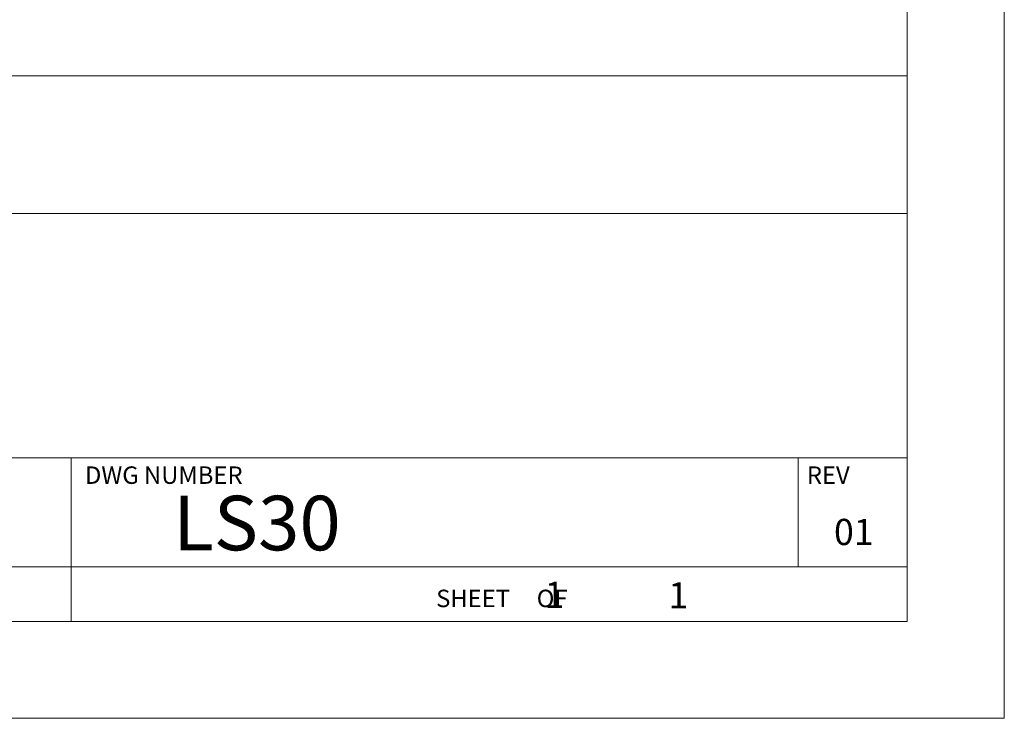
# Model space of a CAD drawing. Units: inches. Extents: x 0 to 533, y 0 to 406.
# Drawn here: x 418 to 533, y 0 to 81 of the extents above; entities that cross this region are included whole.
import ezdxf
from ezdxf.enums import TextEntityAlignment as Align

# ---------------------------------------------------------------- set-up
doc = ezdxf.new("R2010")
doc.units = ezdxf.units.IN
doc.header["$MEASUREMENT"] = 0
doc.layers.add('Title Block', color=7, linetype='Continuous')
doc.styles.add('ACANSTS', font='romans.shx', dxfattribs={"height": 1})
doc.styles.add('Roman', font='romans')

# ---------------------------------------------------------------- blocks, each defined once
blk = doc.blocks.new('LONE STAR BLOWER TITLE BLOCK (SIZE A)')
at = {"layer": 'Title Block', "lineweight": 15}
for p, q in [((23.625, 0), (23.625, 18)), ((23.125, 0.5), (23.125, 17.5)), ((23.125, 3.3125), (7.9451, 3.3125)), ((23.125, 3.3125), (9.0934, 3.3125)), ((23.125, 0.5), (23.125, 3.3125)), ((23.125, 2.6037), (17.3, 2.6037)), ((23.125, 1.3438), (17.3, 1.3438)), ((18.8158, 1.3438), (18.8158, 0.5)), ((22.5625, 1.3438), (22.5625, 0.7813)), ((23.125, 0.7813), (17.3, 0.7813)), ((0.5, 0.5), (23.125, 0.5)), ((15.025, 0.5), (23.125, 0.5)), ((0, 0), (23.625, 0))]:
    blk.add_line(p, q, dxfattribs=at)
at = {"layer": 'Title Block', "lineweight": 15, "style": 'ACANSTS'}
for s, p in [('DWG NUMBER', (18.8873, 1.2088)), ('REV', (22.6075, 1.2088))]:
    blk.add_text(s, height=0.09, dxfattribs=at).set_placement(p)
blk.add_text('SHEET     OF', height=0.09, dxfattribs=at).set_placement((20.6971, 0.6181), align=Align.MIDDLE_LEFT)
for tag, p, height in [('DRAWING_SUBTITLE', (17.5134, 1.9768), 0.2025), ('CHECK_DATE', (15.4958, 1.9404), 0.135), ('ENG_DATE', (15.4868, 1.6029), 0.135), ('DRAWING_SUBTITLE', (17.5109, 1.5494), 0.2025), ('MANUFACTURING', (14.3811, 1.2706), 0.135), ('MFG_DATE', (15.4879, 1.2695), 0.135), ('CONTROL', (14.3811, 0.9331), 0.135), ('CONTROL_DATE', (15.4879, 0.932), 0.135), ('CAGE_CODE', (17.7275, 0.9163), 0.135), ('MODEL_FILE_NAME', (8.2952, 0.6111), 0.135)]:
    blk.add_attdef(tag, p, '', height=height, dxfattribs=at)
at = {"layer": 'Title Block', "lineweight": 15, "style": 'Roman', "flags": 8}
for tag, height, p in [('DWG_NUMBER', 0.2812, (18.9096, 1.1474)), ('SCALE', 0.135, (17.9035, 0.7041)), ('SHEETNUMBER', 0.135, (21.2556, 0.7041)), ('TOTA_SHEETS', 0.135, (21.8939, 0.7016))]:
    blk.add_attdef(tag, text='', height=height, dxfattribs=at).set_placement(p, align=Align.TOP_LEFT)
at = {"layer": 'Title Block', "lineweight": 15, "style": 'ACANSTS'}
blk.add_attdef('REVISION', text='', height=0.135, dxfattribs=at).set_placement((22.8495, 0.8933), align=Align.CENTER)

msp = doc.modelspace()

# ---------------------------------------------------------------- block references
ref = msp.add_blockref('LONE STAR BLOWER TITLE BLOCK (SIZE A)', (-0.20583, 0.08309), dxfattribs=dict(xscale=22.55296165068907, yscale=22.55296165068907, zscale=22.55296165068907))
ref.add_attrib('SHEETNUMBER', '1', dxfattribs={"layer": 'Title Block', "lineweight": 15, "height": 3.04465, "style": 'Roman'}).set_placement((479.17132, 15.96254), align=Align.TOP_LEFT)
ref.add_attrib('DWG_NUMBER', 'LS30', dxfattribs={"layer": 'Title Block', "lineweight": 15, "height": 6.34302, "style": 'Roman'}).set_placement((436.02716, 25.96147), align=Align.TOP_LEFT)
ref.add_attrib('REVISION', '01', dxfattribs={"layer": 'Title Block', "lineweight": 15, "height": 3.04465, "style": 'ACANSTS'}).set_placement((515.1176, 20.22968), align=Align.CENTER)
ref.add_attrib('TOTA_SHEETS', '1', dxfattribs={"layer": 'Title Block', "lineweight": 15, "height": 3.04465, "style": 'Roman'}).set_placement((493.56648, 15.90534), align=Align.TOP_LEFT)

doc.saveas('drawing.dxf')
